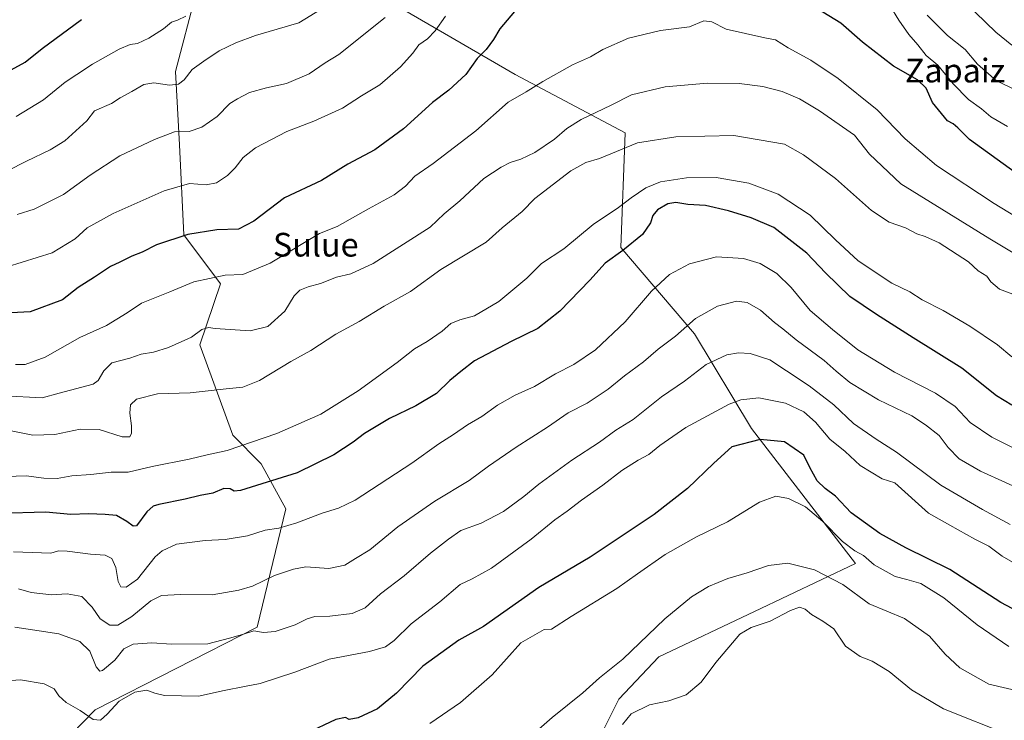
# Model space of a CAD drawing. Units: metres. Extents: x 625003 to 628470, y 4701794 to 4704169.
# Drawn here: x 625611 to 625943, y 4702820 to 4703057 of the extents above; entities that cross this region are included whole.
import ezdxf
from ezdxf.enums import TextEntityAlignment as Align

# ---------------------------------------------------------------- set-up
doc = ezdxf.new("R2010")
doc.units = ezdxf.units.M
doc.header["$MEASUREMENT"] = 0
for name, color, linetype, lineweight in [('Arbolado forestal CxS', 92, 'Continuous', 0), ('Curva de nivel maestra', 30, 'Continuous', 30), ('Curva de nivel normal', 30, 'Continuous', 0), ('Texto cartográfico', 7, 'Continuous', 0)]:
    doc.layers.add(name, color=color, linetype=linetype, lineweight=lineweight)
doc.styles.add('Style-Arial', font='txt')

msp = doc.modelspace()

# ---------------------------------------------------------------- linework, layer by layer
at = {"layer": 'Arbolado forestal CxS', "color": 92, "linetype": 'Continuous', "lineweight": 0}
for points in [[(625616.4847, 4702803.2245, 601.5076), (625636.2559, 4702823.6187, 593.9633), (625690.9861, 4702851.5375, 588.7759), (625700.6437, 4702891.5677, 577.2556), (625692.3663, 4702906.7517, 571.6757), (625682.7095, 4702916.4135, 568.0009), (625671.6563, 4702946.8745, 560.5128), (625678.5717, 4702967.4865, 554.9338), (625666.1553, 4702984.0505, 549.1027), (625664.7759, 4703014.4185, 540.7089), (625663.3975, 4703039.2647, 533.1684), (625670.2959, 4703065.4907, 526.8991), (625669.1065, 4703092.2239, 518.4013), (625670.3111, 4703118.9249, 509.959), (625684.3955, 4703138.9771, 505.1659), (625704.6611, 4703141.4103, 507.7739), (625717.2567, 4703121.4173, 516.5504), (625707.5155, 4703105.2893, 520.0617), (625734.9963, 4703066.0735, 536.4766), (625739.4841, 4703060.6857, 539.3145)], [(625616.4847, 4702803.2245, 601.5076), (625636.2559, 4702823.6187, 593.9633), (625690.9861, 4702851.5375, 588.7759), (625700.6437, 4702891.5677, 577.2556), (625692.3663, 4702906.7517, 571.6757), (625682.7095, 4702916.4135, 568.0009), (625671.6563, 4702946.8745, 560.5128), (625678.5717, 4702967.4865, 554.9338), (625666.1553, 4702984.0505, 549.1027), (625664.7759, 4703014.4185, 540.7089), (625663.3975, 4703039.2647, 533.1684), (625670.2959, 4703065.4907, 526.8991), (625669.1065, 4703092.2239, 518.4013), (625670.3111, 4703118.9249, 509.959), (625684.3955, 4703138.9771, 505.1659), (625704.6611, 4703141.4103, 507.7739), (625717.2567, 4703121.4173, 516.5504), (625707.5155, 4703105.2893, 520.0617), (625734.9963, 4703066.0735, 536.4766), (625739.4841, 4703060.6857, 539.3145)], [(625670.2959, 4703065.4907, 526.8991), (625663.3975, 4703039.2647, 533.1684), (625664.7759, 4703014.4185, 540.7089), (625666.1553, 4702984.0505, 549.1027), (625678.5717, 4702967.4865, 554.9338), (625671.6563, 4702946.8745, 560.5128), (625682.7095, 4702916.4135, 568.0009), (625692.3663, 4702906.7517, 571.6757), (625700.6437, 4702891.5677, 577.2556), (625690.9861, 4702851.5375, 588.7759), (625636.2559, 4702823.6187, 593.9633), (625616.4847, 4702803.2245, 601.5076)], [(625616.4847, 4702803.2245, 601.5076), (625636.2559, 4702823.6187, 593.9633), (625690.9861, 4702851.5375, 588.7759), (625700.6437, 4702891.5677, 577.2556), (625692.3663, 4702906.7517, 571.6757), (625682.7095, 4702916.4135, 568.0009), (625671.6563, 4702946.8745, 560.5128), (625678.5717, 4702967.4865, 554.9338), (625666.1553, 4702984.0505, 549.1027), (625664.7759, 4703014.4185, 540.7089), (625663.3975, 4703039.2647, 533.1684), (625670.2959, 4703065.4907, 526.8991)], [(625739.4841, 4703060.6857, 539.3145), (625778.0801, 4703038.2369, 552.48), (625815.2503, 4703018.5601, 562.6542), (625813.7287, 4702979.7851, 573.4748), (625838.6367, 4702950.5883, 585.3534), (625857.8977, 4702918.7053, 597.6299), (625892.9683, 4702873.0107, 606.321), (625858.8593, 4702856.8463, 612.8257), (625826.5453, 4702841.5809, 611.1745), (625813.0811, 4702827.2127, 612.1368), (625806.7979, 4702814.6405, 613.1489)], [(625806.7979, 4702814.6405, 613.1489), (625813.0811, 4702827.2127, 612.1368), (625826.5453, 4702841.5809, 611.1745), (625858.8593, 4702856.8463, 612.8257), (625892.9683, 4702873.0107, 606.321), (625857.8977, 4702918.7053, 597.6299), (625838.6367, 4702950.5883, 585.3534), (625813.7287, 4702979.7851, 573.4748), (625815.2503, 4703018.5601, 562.6542), (625778.0801, 4703038.2369, 552.48), (625739.4841, 4703060.6857, 539.3145)], [(625739.4841, 4703060.6857, 539.3145), (625778.0801, 4703038.2369, 552.48), (625815.2503, 4703018.5601, 562.6542), (625813.7287, 4702979.7851, 573.4748), (625838.6367, 4702950.5883, 585.3534), (625857.8977, 4702918.7053, 597.6299), (625892.9683, 4702873.0107, 606.321), (625858.8593, 4702856.8463, 612.8257), (625826.5453, 4702841.5809, 611.1745), (625813.0811, 4702827.2127, 612.1368), (625806.7979, 4702814.6405, 613.1489), (625795.8587, 4702800.9863, 613.5628)], [(625739.4841, 4703060.6857, 539.3145), (625778.0801, 4703038.2369, 552.48), (625815.2503, 4703018.5601, 562.6542), (625813.7287, 4702979.7851, 573.4748), (625838.6367, 4702950.5883, 585.3534), (625857.8977, 4702918.7053, 597.6299), (625892.9683, 4702873.0107, 606.321), (625858.8593, 4702856.8463, 612.8257), (625826.5453, 4702841.5809, 611.1745), (625813.0811, 4702827.2127, 612.1368), (625806.7979, 4702814.6405, 613.1489), (625795.8587, 4702800.9863, 613.5628)]]:
    msp.add_polyline3d(points, dxfattribs=at)
at = {"layer": 'Curva de nivel maestra', "color": 30, "linetype": 'Continuous', "lineweight": 30, "flags": 128}
for points, elevation in [([(625946.85, 4703005.1001), (625931.47, 4703016.2801), (625927.51, 4703020.2301), (625925.94, 4703021.5801), (625924, 4703022.5501), (625918.96, 4703028.7401), (625916.78, 4703033.5601), (625913.86, 4703036.3901), (625905.77, 4703040.9901), (625895.33, 4703049.2001), (625887.96, 4703055.5901), (625877.84, 4703061.8001)], 550), ([(625777.89, 4703059.5501), (625772.88, 4703053.6701), (625770.78, 4703050.0601), (625768.22, 4703046.6501), (625765.2, 4703043.6201), (625761.42, 4703038.1801), (625755.69, 4703032.9601), (625750.2, 4703028.8001), (625740.37, 4703019.9001), (625730.65, 4703012.8001), (625721.52, 4703007.9101), (625712.64, 4703002.4301), (625700.14, 4702996.5601), (625689.89, 4702988.6401), (625684.62, 4702986.0001), (625677.39, 4702985.7201), (625667.57, 4702984.1401), (625657.02, 4702980.6401), (625652.12, 4702978.2101), (625648.68, 4702976.9001), (625644.59, 4702974.8401), (625641.4, 4702973.4001), (625636.05, 4702969.7301), (625630.57, 4702966.2801), (625625.28, 4702962.1601), (625614.3, 4702958.0601), (625605.83, 4702957.5701)], 550), ([(625607.92, 4703039.8001), (625612.65, 4703042.4401), (625618.38, 4703047.0601), (625631.67, 4703056.8401)], 525), ([(625945.7, 4702926.5001), (625940.57, 4702929.7301), (625928.87, 4702939.0601), (625912.46, 4702949.2401), (625900.07, 4702957.1801), (625891.02, 4702963.2001), (625882.8, 4702971.2401), (625876.56, 4702977.8701), (625865.41, 4702986.5801), (625857.69, 4702989.7901), (625850.03, 4702992.2301), (625842.36, 4702993.9701), (625836.36, 4702994.3501), (625832.36, 4702994.9901), (625829.62, 4702994.5001), (625826.13, 4702992.4701), (625824.51, 4702990.5501), (625823.73, 4702988.0801), (625821.02, 4702984.2001), (625814.36, 4702978.7401), (625808.5, 4702974.4801), (625803.24, 4702968.7801), (625793.17, 4702958.3001), (625785.7, 4702952.4801), (625776.7, 4702948.0801), (625764.37, 4702941.5101), (625759.71, 4702937.9601), (625756.03, 4702934.8301), (625751.47, 4702930.4801), (625744.56, 4702926.3401), (625735.66, 4702922.0101), (625727.24, 4702917.0101), (625723.34, 4702913.9901), (625716.8, 4702909.7701), (625704.42, 4702903.7201), (625690.76, 4702899.3901), (625685.36, 4702897.6601), (625683.23, 4702897.5401), (625681.88, 4702898.2701), (625679.72, 4702898.3401), (625675.98, 4702896.7601), (625671.75, 4702896.0801), (625666.64, 4702894.7501), (625657.72, 4702893.0401), (625655.86, 4702892.4701), (625653.72, 4702890.5001), (625650.22, 4702885.8201), (625649.1, 4702885.6601), (625646.96, 4702887.1901), (625643.46, 4702889.2601), (625639.61, 4702889.5901), (625634.05, 4702889.8801), (625628.05, 4702889.6301), (625619.59, 4702890.3701), (625603.89, 4702889.9201)], 575), ([(625951.35, 4702854.8801), (625942.04, 4702859.8801), (625924.82, 4702871.0801), (625909.98, 4702878.3101), (625901.13, 4702883.1501), (625891.55, 4702890.2101), (625886.26, 4702895.8201), (625882.76, 4702898.3801), (625880.07, 4702900.9601), (625877.55, 4702905.5401), (625875.48, 4702909.6901), (625869, 4702914.2001), (625860.83, 4702914.9101), (625851.22, 4702912.4901), (625845.12, 4702906.9301), (625836.2, 4702898.3601), (625825.04, 4702889.6601), (625803.36, 4702875.2401), (625786.03, 4702864.9901), (625767.37, 4702851.8001), (625759.04, 4702847.1301), (625746.95, 4702838.4201), (625738.01, 4702829.2701), (625731.62, 4702823.9201), (625725.01, 4702820.8801), (625722.06, 4702820.3801), (625720.77, 4702821.0801), (625717.57, 4702820.4001), (625707.55, 4702815.6301)], 600)]:
    msp.add_lwpolyline(points, dxfattribs=dict(at, elevation=elevation))
at = {"layer": 'Curva de nivel normal', "color": 30, "linetype": 'Continuous', "lineweight": 0, "flags": 128}
for points, elevation in [([(625718.04, 4703063.8201), (625705.04, 4703055.6401), (625690.37, 4703051.3501), (625683.71, 4703048.8801), (625678.16, 4703046.2801), (625672.97, 4703042.7101), (625669.07, 4703039.9001), (625666.28, 4703036.3801), (625664.39, 4703034.9201), (625661.36, 4703034.6501), (625656.1, 4703035.3801), (625652.68, 4703034.8501), (625648.67, 4703032.4901), (625644.68, 4703030.3301), (625641.81, 4703028.4301), (625636.08, 4703025.9401), (625633.43, 4703022.6101), (625626.05, 4703015.8401), (625621.05, 4703012.7701), (625613.05, 4703008.9901), (625606.72, 4703005.7001)], 535), ([(625904.55, 4703061.5301), (625907.6, 4703056.5601), (625910.98, 4703051.7001), (625914.05, 4703048.2501), (625916.86, 4703044.6801), (625920.71, 4703041.3801), (625925.93, 4703035.0701), (625931.08, 4703029.8101), (625935.54, 4703026.5801), (625938.69, 4703023.9001), (625944.25, 4703020.6901)], 545), ([(625945.75, 4703048.1601), (625940.32, 4703052.4901), (625930.03, 4703062.5001)], 535), ([(625606.54, 4702973.2901), (625621.78, 4702978.0401), (625629.56, 4702982.7001), (625633.6, 4702986.4201), (625642.31, 4702991.3301), (625659.54, 4702998.9101), (625668.17, 4703001.3901), (625673.78, 4703000.9701), (625677.28, 4703001.6601), (625681, 4703004.1501), (625683.55, 4703006.6701), (625686.28, 4703010.2201), (625690.37, 4703013.4501), (625701.02, 4703018.9701), (625710.06, 4703022.4401), (625719.76, 4703026.8801), (625726.14, 4703031.0201), (625732.37, 4703034.7201), (625739.37, 4703040.8001), (625743.55, 4703045.4901), (625745.54, 4703048.2401), (625748.47, 4703050.3201), (625751.02, 4703052.9501), (625754.51, 4703057.8801)], 545), ([(625666.92, 4703057.9601), (625664.05, 4703056.5701), (625662.05, 4703055.9501), (625659.38, 4703053.6601), (625654.44, 4703050.4801), (625650.61, 4703048.6601), (625648.11, 4703048.3601), (625644.38, 4703046.7501), (625635.38, 4703041.7301), (625630.14, 4703038.2401), (625626.17, 4703035.6001), (625618.8, 4703029.6401), (625609.66, 4703024.1001)], 530), ([(625734.14, 4703057.5201), (625718.52, 4703045.0201), (625713.91, 4703042.1201), (625708.54, 4703038.4301), (625700.84, 4703035.2001), (625694.1, 4703033.7601), (625688.34, 4703032.1201), (625684.36, 4703030.0301), (625681.71, 4703028.3901), (625677.46, 4703024.0201), (625672.28, 4703020.4801), (625668.05, 4703018.9401), (625663.1, 4703018.8101), (625656.33, 4703016.2201), (625644.6, 4703010.7401), (625634.61, 4703004.1901), (625625.61, 4702997.7501), (625615.73, 4702992.7601), (625609.94, 4702990.9701)], 540), ([(625949.76, 4703031.7201), (625940.6, 4703036.1301), (625934.1, 4703041.6701), (625929.99, 4703046.6201), (625924.01, 4703051.4401), (625917.13, 4703058.2401)], 540), ([(625958.81, 4702983.1001), (625939.78, 4702994.6601), (625920.27, 4703007.5101), (625909.78, 4703016.4801), (625900.26, 4703026.2401), (625887.15, 4703036.9201), (625877.86, 4703043.0201), (625870.18, 4703047.2701), (625865.93, 4703049.9101), (625862.35, 4703050.6401), (625849.27, 4703053.5801), (625844.5, 4703056.0701), (625841.73, 4703056.4001), (625836.9, 4703054.3401), (625827.16, 4703053.1201), (625816.3, 4703050.4701), (625807.66, 4703046.7001), (625803.52, 4703044.2201), (625797.38, 4703041.4401), (625787.45, 4703035.8601), (625781.79, 4703032.3701), (625775.74, 4703028.8601), (625764.8, 4703019.1901), (625750.37, 4703008.1601), (625744.2, 4703003.9401), (625741.03, 4703000.5501), (625737.26, 4702997.5801), (625728.53, 4702992.8601), (625717.94, 4702986.8401), (625712.04, 4702984.4901), (625695.34, 4702974.5501), (625686.13, 4702970.7301), (625680.19, 4702970.4901), (625669.53, 4702968.1801), (625661.44, 4702964.7901), (625651.95, 4702960.9501), (625647.11, 4702957.7201), (625640.05, 4702953.4801), (625631.05, 4702949.4401), (625619.38, 4702942.7401), (625612.67, 4702940.3201), (625609.38, 4702940.3001)], 555), ([(625605.45, 4702929.7401), (625618.39, 4702928.9601), (625624.17, 4702930.5801), (625635.58, 4702933.6501), (625637.34, 4702934.8201), (625639.19, 4702938.1501), (625641.87, 4702940.8501), (625647.98, 4702942.4601), (625651.79, 4702943.7201), (625655.98, 4702944.4501), (625661.05, 4702946.0701), (625668.75, 4702949.5601), (625672.28, 4702952.1401), (625674.5, 4702952.7201), (625676.82, 4702952.4001), (625688.55, 4702951.6201), (625694.62, 4702953.1001), (625700.32, 4702958.3301), (625703.51, 4702963.5101), (625705.38, 4702965.4301), (625708.22, 4702966.4901), (625712.37, 4702967.5901), (625717.71, 4702969.8001), (625722.57, 4702970.8501), (625730.14, 4702974.4301), (625749.34, 4702986.6301), (625754.12, 4702991.1501), (625759.4, 4702995.5301), (625767.54, 4703003.1201), (625773.39, 4703006.9001), (625776.36, 4703008.5501), (625780.03, 4703009.6301), (625784.7, 4703011.9201), (625791.3, 4703016.3501), (625795.56, 4703020.0401), (625800.38, 4703023.0001), (625810.47, 4703027.8601), (625817.38, 4703031.3501), (625828.76, 4703034.0801), (625843.04, 4703035.2901), (625853.7, 4703035.2201), (625861.73, 4703034.1801), (625868.15, 4703032.4501), (625874.06, 4703030.0301), (625880.84, 4703025.9601), (625892.6, 4703017.7301), (625897.69, 4703011.3401), (625908.21, 4703001.2701), (625938.35, 4702982.7401), (625950.7, 4702975.3401)], 560), ([(625946.94, 4702963.7401), (625941.6, 4702965.7601), (625938.61, 4702968.1701), (625937.3, 4702970.1401), (625934.38, 4702971.9001), (625931.08, 4702974.9401), (625921.18, 4702981.4201), (625916.43, 4702983.4901), (625913.66, 4702984.3901), (625909.82, 4702986.4001), (625904.32, 4702988.3001), (625898.33, 4702992.3101), (625886.16, 4703003.1301), (625875.41, 4703011.0801), (625868.96, 4703014.7401), (625851.84, 4703017.5901), (625832.3, 4703017.1201), (625819.32, 4703015.1401), (625806.51, 4703009.9001), (625801.91, 4703008.5601), (625796.88, 4703005.7201), (625784.76, 4702996.3001), (625780.45, 4702992.0001), (625773.63, 4702986.4401), (625768.22, 4702981.6201), (625753.02, 4702972.3601), (625742.71, 4702964.9701), (625733.87, 4702959.9401), (625725.37, 4702954.8001), (625717.54, 4702950.5001), (625709.04, 4702944.9801), (625702.37, 4702941.3301), (625691.72, 4702934.8701), (625686.12, 4702932.6201), (625680.45, 4702932.0801), (625668.38, 4702930.6701), (625657.28, 4702930.3801), (625650.23, 4702928.5201), (625648.18, 4702926.6601), (625647.93, 4702923.8801), (625648.58, 4702919.6001), (625648.55, 4702917.0701), (625647.94, 4702915.8201), (625645.34, 4702915.8601), (625637.66, 4702918.3601), (625631.17, 4702918.4201), (625622.65, 4702916.5901), (625615.24, 4702916.3801), (625606.8, 4702918.0701)], 565), ([(625606.18, 4702902.4601), (625613.03, 4702902.6601), (625618.9, 4702901.8501), (625623.42, 4702901.8001), (625628.35, 4702902.6601), (625634.76, 4702903.1401), (625641.65, 4702903.9601), (625647.41, 4702903.9301), (625655.56, 4702905.7901), (625668.05, 4702908.3201), (625674.05, 4702909.8001), (625680.83, 4702911.2601), (625697.66, 4702916.9201), (625712.49, 4702923.4501), (625725.09, 4702931.3701), (625738.19, 4702940.9701), (625744.06, 4702945.5401), (625748.37, 4702948.0101), (625753.41, 4702951.4901), (625756.37, 4702954.0901), (625759.44, 4702955.3601), (625764.35, 4702956.7101), (625772.58, 4702961.5701), (625782.06, 4702969.4101), (625786.96, 4702974.3601), (625794.47, 4702979.3601), (625804.45, 4702987.5701), (625812.92, 4702993.2701), (625817.25, 4702996.5601), (625822.2, 4702999.9401), (625827.13, 4703001.9601), (625835.96, 4703003.3701), (625845.96, 4703003.4801), (625856.91, 4703001.5401), (625866.82, 4702997.7801), (625877.7, 4702990.6701), (625886.16, 4702982.3801), (625893.86, 4702975.3201), (625905.18, 4702967.7801), (625911.27, 4702964.8401), (625915.41, 4702962.1601), (625922.61, 4702958.5101), (625931.52, 4702953.1701), (625940.86, 4702946.8801), (625945.78, 4702942.8301)], 570), ([(625955.68, 4702907.3801), (625938.99, 4702915.7501), (625931.62, 4702920.7301), (625926.57, 4702926.1201), (625919.97, 4702930.5701), (625906.08, 4702937.6301), (625893.74, 4702945.2001), (625885.22, 4702952.0801), (625877.7, 4702958.4801), (625871.26, 4702966.2301), (625866.43, 4702971.0601), (625860.76, 4702974.3501), (625855.1, 4702976.0701), (625846.09, 4702976.6201), (625836.95, 4702974.2501), (625830.22, 4702970.6901), (625824.11, 4702965.0901), (625815.17, 4702954.6601), (625805.17, 4702945.2801), (625797.88, 4702940.3201), (625791.7, 4702937.1001), (625784.6, 4702932.8301), (625778.09, 4702929.8801), (625772.14, 4702926.5701), (625766.79, 4702922.7301), (625761.98, 4702919.9501), (625757.25, 4702916.6601), (625752.29, 4702913.4901), (625743.23, 4702906.9801), (625724.04, 4702894.4101), (625718.37, 4702891.7401), (625712.96, 4702890.0801), (625704.39, 4702886.8001), (625698.29, 4702885.0001), (625693.71, 4702884.2701), (625687.71, 4702882.4401), (625680.14, 4702881.1301), (625673.4, 4702880.7801), (625663.7, 4702879.6401), (625658.87, 4702877.3501), (625656.48, 4702875.3401), (625650.55, 4702867.7301), (625646.76, 4702865.0301), (625644.95, 4702865.1901), (625644.07, 4702866.9301), (625643.3, 4702871.7401), (625641.94, 4702874.7801), (625639.65, 4702875.8601), (625634.65, 4702876.2201), (625626.8, 4702877.2801), (625623.9, 4702877.3001), (625621.3, 4702876.5401), (625608.72, 4702877.0301)], 580), ([(625952.03, 4702896.5501), (625935.18, 4702904.2701), (625927.95, 4702908.4601), (625924.2, 4702912.2201), (625921.18, 4702916.3001), (625916.59, 4702919.9201), (625912, 4702922.9201), (625900.69, 4702928.3901), (625891.02, 4702934.2501), (625886.39, 4702938.0001), (625882.36, 4702941.6501), (625872.93, 4702948.5701), (625868.45, 4702952.3201), (625865.56, 4702954.4801), (625860.93, 4702958.6801), (625856.44, 4702961.2701), (625852.82, 4702961.6201), (625846.32, 4702959.9301), (625839, 4702955.8401), (625832.18, 4702949.9001), (625826.36, 4702945.4801), (625821.42, 4702941.2301), (625814.94, 4702936.4701), (625809.42, 4702931.9001), (625802.35, 4702927.2101), (625795.99, 4702923.9301), (625789.02, 4702919.1301), (625778.36, 4702912.4001), (625769.04, 4702905.9201), (625762.51, 4702901.1201), (625750.93, 4702894.1001), (625738.51, 4702885.4401), (625729.04, 4702877.6301), (625724.18, 4702874.7601), (625720.6, 4702872.5201), (625715.18, 4702871.3201), (625707.37, 4702871.9301), (625703.24, 4702871.1801), (625696.86, 4702868.9901), (625689.36, 4702865.3601), (625684.74, 4702864.0501), (625675.72, 4702862.4501), (625665.04, 4702862.5801), (625658.68, 4702862.2401), (625655.04, 4702860.4501), (625648.61, 4702855.2101), (625643.89, 4702852.2201), (625641.23, 4702852.2001), (625637.93, 4702854.3201), (625635.3, 4702858.2901), (625631.83, 4702861.8801), (625626.87, 4702862.7801), (625621.5, 4702862.4201), (625614.72, 4702863.2201), (625610.4, 4702864.5201)], 585), ([(625945.14, 4702886.1901), (625935.88, 4702891.3301), (625921.81, 4702899.5301), (625906.85, 4702910.6301), (625899.94, 4702915.0801), (625892.31, 4702920.3601), (625885.59, 4702926.6301), (625877.27, 4702933.1201), (625869.64, 4702938.1001), (625864, 4702941.8501), (625857.42, 4702943.9801), (625853.5, 4702944.2101), (625849.56, 4702943.5101), (625842.57, 4702940.2501), (625835.28, 4702934.6801), (625827.42, 4702929.3701), (625817.94, 4702921.6901), (625812.06, 4702918.0501), (625806.58, 4702914.0701), (625797.25, 4702907.9201), (625786.03, 4702899.9001), (625781.03, 4702895.6601), (625774.14, 4702890.6001), (625766.58, 4702886.6601), (625759.73, 4702884.1901), (625755.52, 4702881.2301), (625749.44, 4702876.5201), (625740.63, 4702868.9001), (625732.62, 4702862.7801), (625727.43, 4702858.1101), (625723, 4702856.2001), (625715.47, 4702855.2401), (625710.48, 4702855.1601), (625707.82, 4702854.4201), (625703.85, 4702852.2901), (625697.01, 4702850.0501), (625693.12, 4702849.7201), (625689.89, 4702850.2601), (625686.02, 4702849.0401), (625681.62, 4702847.8501), (625674.36, 4702845.9401), (625662.05, 4702845.7701), (625655.38, 4702846.2701), (625649.05, 4702845.7601), (625645.92, 4702844.2101), (625642.87, 4702840.3601), (625638.72, 4702836.9201), (625637.84, 4702836.7001), (625636.66, 4702838.1601), (625634.52, 4702843.5001), (625631.12, 4702846.6701), (625624.05, 4702849.3501), (625617.38, 4702850.3501), (625609.14, 4702851.5801)], 590), ([(625951.22, 4702870.5001), (625942.43, 4702875.5601), (625937.99, 4702878.9001), (625933.2, 4702881.3301), (625924.84, 4702885.9901), (625917.55, 4702890.0601), (625906.2, 4702900.3401), (625901.94, 4702901.6801), (625894.57, 4702906.1601), (625889.5, 4702910.8601), (625884.35, 4702915.1001), (625879.5, 4702920.8201), (625875.51, 4702924.3201), (625869.35, 4702927.1701), (625860.36, 4702928.9801), (625854.22, 4702928.3201), (625850.36, 4702926.9101), (625835.7, 4702919.0201), (625826.91, 4702912.9101), (625823.23, 4702909.8901), (625819.58, 4702907.9801), (625814.03, 4702904.4401), (625807.68, 4702899.5101), (625800.5, 4702894.4601), (625795.58, 4702890.6801), (625791.44, 4702887.8001), (625783.42, 4702881.2801), (625770.11, 4702871.5301), (625763.6, 4702867.9201), (625759.51, 4702866.0001), (625752.67, 4702860.1201), (625742.99, 4702852.6801), (625737.25, 4702847.1001), (625734.34, 4702844.8701), (625728.88, 4702843.3101), (625715.3, 4702840.6901), (625703.67, 4702836.3601), (625692.02, 4702832.4701), (625686.68, 4702831.5501), (625679.83, 4702830.1801), (625671.21, 4702828.2401), (625659.66, 4702828.4801), (625656.37, 4702829.2401), (625653.72, 4702830.2201), (625649.72, 4702829.6201), (625644.38, 4702826.5701), (625640.38, 4702822.2001), (625638.05, 4702820.1901), (625635.59, 4702820.4101), (625631.2, 4702823.3901), (625626.5, 4702826.1301), (625624.03, 4702828.3301), (625622.44, 4702830.6701), (625619.1, 4702832.4201), (625611.12, 4702833.7901), (625604.72, 4702833.3301)], 595), ([(625944.69, 4702845.0601), (625934.02, 4702852.3901), (625922.76, 4702861.4901), (625914.97, 4702866.2601), (625910.33, 4702867.7001), (625906.32, 4702868.6801), (625899.22, 4702872.6401), (625895.64, 4702875.7401), (625892.7, 4702877.3601), (625888.54, 4702880.5201), (625881.92, 4702887.2401), (625876.07, 4702892.2201), (625870.39, 4702895.0101), (625866.03, 4702895.8401), (625860.58, 4702893.7901), (625849.79, 4702887.1301), (625839.25, 4702882.0101), (625828.69, 4702876.0801), (625819.39, 4702869.6201), (625812.38, 4702864.6301), (625796.95, 4702855.2101), (625790.36, 4702850.9101), (625787.86, 4702850.7201), (625780.03, 4702846.2101), (625770.26, 4702835.4901), (625759.62, 4702826.1601), (625749.26, 4702819.0301)], 605), ([(625969.53, 4702824.9401), (625937.97, 4702832.3001), (625928.13, 4702837.8101), (625923.26, 4702842.4001), (625917.89, 4702848.5501), (625909.48, 4702854.4801), (625897.62, 4702859.4201), (625888.68, 4702865.9301), (625879.11, 4702870.9101), (625870.07, 4702873.1401), (625863.58, 4702872.4301), (625856.36, 4702869.8701), (625849.86, 4702867.9401), (625843.36, 4702865.3101), (625837.55, 4702861.8401), (625828.56, 4702854.3401), (625814.45, 4702840.7101), (625806.55, 4702834.4601), (625800.94, 4702829.3801), (625790.56, 4702821.0201), (625783.34, 4702814.7501)], 610), ([(625945.3, 4702814.9501), (625922.65, 4702823.9901), (625911.88, 4702830.4201), (625904.35, 4702836.5601), (625898.62, 4702840.0901), (625894.52, 4702841.6501), (625889.6, 4702845.1201), (625885.68, 4702850.9801), (625881.91, 4702853.5801), (625878.12, 4702855.8701), (625875.96, 4702857.6601), (625874.02, 4702858.2701), (625871.02, 4702857.2001), (625864.2, 4702853.5901), (625857.73, 4702851.4301), (625853.87, 4702849.2401), (625845.82, 4702839.6101), (625840.86, 4702833.0001), (625835.82, 4702828.7001), (625829.93, 4702826.6401), (625823.38, 4702825.3001), (625817.26, 4702822.2501), (625814.33, 4702818.6701)], 615)]:
    msp.add_lwpolyline(points, dxfattribs=dict(at, elevation=elevation))

# ---------------------------------------------------------------- texts
at = {"layer": 'Texto cartográfico', "color": 7, "linetype": 'Continuous', "lineweight": 0, "style": 'Style-Arial'}
for s, p in [('Zapaiz', (625926.5568, 4703039.5602)), ('Sulue', (625710.7455, 4702980.7401))]:
    msp.add_text(s, height=8, dxfattribs=at).set_placement(p, align=Align.MIDDLE_CENTER)

doc.saveas('drawing.dxf')
